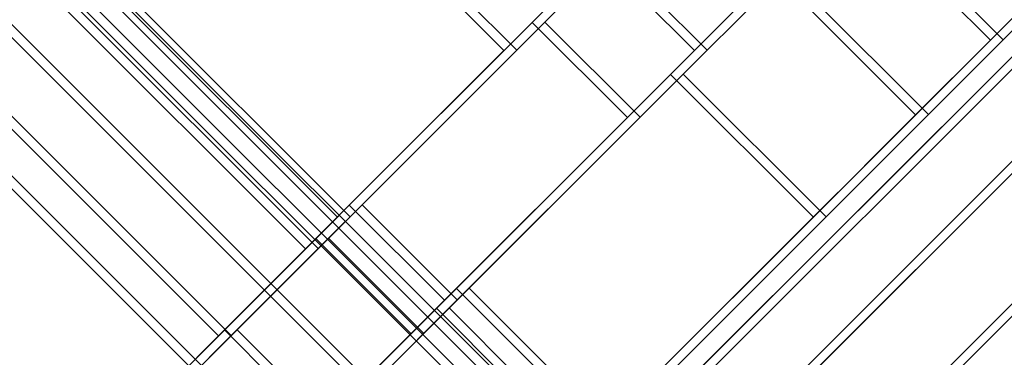
# Model space of a CAD drawing. Extents: x -2675 to 2800, y -2675 to 2675.
# Drawn here: x -1082 to -1067, y -1061 to -1056 of the extents above; entities that cross this region are included whole.
import ezdxf

# ---------------------------------------------------------------- set-up
doc = ezdxf.new("R2010")
doc.units = 0

msp = doc.modelspace()

# ---------------------------------------------------------------- linework, layer by layer
at = {"color": 0}
for p, q in [((-1073.322879, -1061.798018, 389), (-1059.739298, -1048.214436, 389)), ((-1059.739298, -1048.214436, 433), (-1073.322879, -1061.798018, 433)), ((-1073.322879, -1061.798018, 5167.699611), (-1059.739298, -1048.214436, 5167.699611)), ((-1059.739298, -1048.214436, 5211.699611), (-1073.322879, -1061.798018, 5211.699611)), ((-1073.133268, -1061.79375, 2115.458974), (-1059.549687, -1048.210168, 2115.458974)), ((-1059.549687, -1048.210168, 2071.458974), (-1073.133268, -1061.79375, 2071.458974)), ((-1073.133268, -1061.79375, 6894.158584), (-1059.549687, -1048.210168, 6894.158584)), ((-1059.549687, -1048.210168, 6850.158584), (-1073.133268, -1061.79375, 6850.158584)), ((-1059.315457, -1048.359001, 387.5), (-1073.178315, -1062.221859, 387.5)), ((-1073.178315, -1062.221859, 434.5), (-1059.315457, -1048.359001, 434.5)), ((-1059.315457, -1048.359001, 5166.199611), (-1073.178315, -1062.221859, 5166.199611)), ((-1073.178315, -1062.221859, 5213.199611), (-1059.315457, -1048.359001, 5213.199611)), ((-1059.125845, -1048.354733, 2116.958974), (-1072.988704, -1062.217591, 2116.958974)), ((-1072.988704, -1062.217591, 2069.958974), (-1059.125845, -1048.354733, 2069.958974)), ((-1059.125845, -1048.354733, 6895.658584), (-1072.988704, -1062.217591, 6895.658584)), ((-1072.988704, -1062.217591, 6848.658584), (-1059.125845, -1048.354733, 6848.658584)), ((-1058.436777, -1049.033235, 386.401924), (-1072.50408, -1063.100539, 386.401924)), ((-1072.50408, -1063.100539, 435.598076), (-1058.436777, -1049.033235, 435.598076)), ((-1058.436777, -1049.033235, 5165.101535), (-1072.50408, -1063.100539, 5165.101535)), ((-1072.50408, -1063.100539, 5214.297687), (-1058.436777, -1049.033235, 5214.297687)), ((-1058.247166, -1049.028967, 2118.05705), (-1072.314469, -1063.096271, 2118.05705)), ((-1072.314469, -1063.096271, 2068.860897), (-1058.247166, -1049.028967, 2068.860897)), ((-1058.247166, -1049.028967, 6896.756661), (-1072.314469, -1063.096271, 6896.756661)), ((-1072.314469, -1063.096271, 6847.560508), (-1058.247166, -1049.028967, 6847.560508)), ((-1057.338701, -1050.05648, 386), (-1071.480836, -1064.198615, 386)), ((-1071.480836, -1064.198615, 436), (-1057.338701, -1050.05648, 436)), ((-1057.338701, -1050.05648, 5164.699611), (-1071.480836, -1064.198615, 5164.699611)), ((-1071.480836, -1064.198615, 5214.699611), (-1057.338701, -1050.05648, 5214.699611)), ((-1057.14909, -1050.052212, 2118.458974), (-1071.291225, -1064.194347, 2118.458974)), ((-1071.291225, -1064.194347, 2068.458974), (-1057.14909, -1050.052212, 2068.458974)), ((-1057.14909, -1050.052212, 6897.158584), (-1071.291225, -1064.194347, 6897.158584)), ((-1071.291225, -1064.194347, 6847.158584), (-1057.14909, -1050.052212, 6847.158584)), ((-1074.662817, -1056.066887, 411.092523), (-1079.612564, -1051.11714, 411.092523)), ((-1074.662817, -1056.066887, 420.907477), (-1079.612564, -1051.11714, 420.907477)), ((-1074.473206, -1056.062619, 2093.366451), (-1079.422953, -1051.112872, 2093.366451)), ((-1074.473206, -1056.062619, 2083.551496), (-1079.422953, -1051.112872, 2083.551496)), ((-1084.279469, -1051.541404, 416), (-1064.834033, -1070.98684, 416)), ((-1084.089858, -1051.537136, 2088.458974), (-1064.644421, -1070.982572, 2088.458974)), ((-1065.097776, -1071.250584, 417.875149), (-1084.543213, -1051.805148, 417.875149)), ((-1065.097776, -1071.250584, 414.124851), (-1084.543213, -1051.805148, 414.124851)), ((-1064.908165, -1071.246316, 2086.583825), (-1084.353602, -1051.80088, 2086.583825)), ((-1064.908165, -1071.246316, 2090.334123), (-1084.353602, -1051.80088, 2090.334123)), ((-1065.848856, -1072.001664, 419.464823), (-1085.294292, -1052.556227, 419.464823)), ((-1065.848856, -1072.001664, 412.535177), (-1085.294292, -1052.556227, 412.535177)), ((-1065.659245, -1071.997395, 2084.99415), (-1085.104681, -1052.551959, 2084.99415)), ((-1065.659245, -1071.997395, 2091.923797), (-1085.104681, -1052.551959, 2091.923797)), ((-1066.972925, -1073.125733, 420.52701), (-1086.418362, -1053.680297, 420.52701)), ((-1066.972925, -1073.125733, 411.47299), (-1086.418362, -1053.680297, 411.47299)), ((-1066.783314, -1073.121465, 2083.931964), (-1086.228751, -1053.676029, 2083.931964)), ((-1066.783314, -1073.121465, 2092.985983), (-1086.228751, -1053.676029, 2092.985983)), ((-1069.556878, -1053.789376, 424.381527), (-1067.435558, -1055.910696, 424.381527)), ((-1069.556878, -1053.789376, 407.618473), (-1067.435558, -1055.910696, 407.618473)), ((-1069.367267, -1053.785108, 2080.077446), (-1067.245947, -1055.906428, 2080.077446)), ((-1069.367267, -1053.785108, 2096.840501), (-1067.245947, -1055.906428, 2096.840501)), ((-1077.137691, -1058.541761, 416), (-1081.733885, -1053.945567, 416)), ((-1076.948079, -1058.537493, 2088.458974), (-1081.544274, -1053.941299, 2088.458974)), ((-1082.207556, -1054.419239, 418.5), (-1077.611362, -1059.015433, 418.5)), ((-1082.207556, -1054.419239, 413.5), (-1077.611362, -1059.015433, 413.5)), ((-1082.017945, -1054.414971, 2085.958974), (-1077.421751, -1059.011165, 2085.958974)), ((-1082.017945, -1054.414971, 2090.958974), (-1077.421751, -1059.011165, 2090.958974)), ((-1073.248603, -1054.652674, 416), (-1074.243314, -1055.647384, 421.25)), ((-1074.243314, -1055.647384, 410.75), (-1073.248603, -1054.652674, 416)), ((-1073.058992, -1054.648406, 2088.458974), (-1074.053703, -1055.643116, 2083.208974)), ((-1074.053703, -1055.643116, 2093.708974), (-1073.058992, -1054.648406, 2088.458974)), ((-1071.83439, -1056.066887, 416), (-1073.248603, -1054.652674, 416)), ((-1071.644779, -1056.062619, 2088.458974), (-1073.058992, -1054.648406, 2088.458974)), ((-1072.187943, -1056.420441, 400), (-1070.668062, -1054.90056, 403.668091)), ((-1070.668062, -1054.90056, 428.331909), (-1072.187943, -1056.420441, 432)), ((-1071.998332, -1056.416173, 2104.458974), (-1070.478451, -1054.896292, 2100.790882)), ((-1070.478451, -1054.896292, 2076.127065), (-1071.998332, -1056.416173, 2072.458974)), ((-1070.668062, -1054.90056, 428.331909), (-1068.546742, -1057.02188, 428.331909)), ((-1070.668062, -1054.90056, 403.668091), (-1068.546742, -1057.02188, 403.668091)), ((-1070.478451, -1054.896292, 2076.127065), (-1068.357131, -1057.017612, 2076.127065)), ((-1070.478451, -1054.896292, 2100.790882), (-1068.357131, -1057.017612, 2100.790882)), ((-1067.435558, -1055.910696, 424.381527), (-1066.758508, -1055.233646, 420.239284)), ((-1066.758508, -1055.233646, 411.760716), (-1067.435558, -1055.910696, 407.618473)), ((-1067.245947, -1055.906428, 2080.077446), (-1066.568896, -1055.229378, 2084.219689)), ((-1066.568896, -1055.229378, 2092.698258), (-1067.245947, -1055.906428, 2096.840501)), ((-1074.243314, -1055.647384, 421.25), (-1076.960914, -1058.364984, 425.093267)), ((-1076.960914, -1058.364984, 406.906733), (-1074.243314, -1055.647384, 410.75)), ((-1074.053703, -1055.643116, 2083.208974), (-1076.771303, -1058.360716, 2079.365707)), ((-1076.771303, -1058.360716, 2097.55224), (-1074.053703, -1055.643116, 2093.708974)), ((-1072.8291, -1057.061598, 421.25), (-1074.243314, -1055.647384, 421.25)), ((-1072.8291, -1057.061598, 410.75), (-1074.243314, -1055.647384, 410.75)), ((-1072.639489, -1057.05733, 2083.208974), (-1074.053703, -1055.643116, 2083.208974)), ((-1072.639489, -1057.05733, 2093.708974), (-1074.053703, -1055.643116, 2093.708974)), ((-1083.501652, -1055.713334, 420.330127), (-1078.905457, -1060.309528, 420.330127)), ((-1083.501652, -1055.713334, 411.669873), (-1078.905457, -1060.309528, 411.669873)), ((-1083.31204, -1055.709066, 2084.128847), (-1078.715846, -1060.30526, 2084.128847)), ((-1083.31204, -1055.709066, 2092.789101), (-1078.715846, -1060.30526, 2092.789101)), ((-1068.546742, -1057.02188, 428.331909), (-1067.435558, -1055.910696, 424.381527)), ((-1067.435558, -1055.910696, 407.618473), (-1068.546742, -1057.02188, 403.668091)), ((-1068.357131, -1057.017612, 2076.127065), (-1067.245947, -1055.906428, 2080.077446)), ((-1067.245947, -1055.906428, 2096.840501), (-1068.357131, -1057.017612, 2100.790882)), ((-1074.662817, -1056.066887, 411.092523), (-1080.673224, -1062.077295, 406.185045)), ((-1080.673224, -1062.077295, 425.814955), (-1074.662817, -1056.066887, 420.907477)), ((-1074.473206, -1056.062619, 2093.366451), (-1080.483613, -1062.073027, 2098.273928)), ((-1080.483613, -1062.073027, 2078.644019), (-1074.473206, -1056.062619, 2083.551496)), ((-1074.662817, -1056.066887, 420.907477), (-1074.662817, -1056.066887, 411.092523)), ((-1074.473206, -1056.062619, 2083.551496), (-1074.473206, -1056.062619, 2093.366451)), ((-1072.8291, -1057.061598, 421.25), (-1071.83439, -1056.066887, 416)), ((-1071.83439, -1056.066887, 416), (-1072.8291, -1057.061598, 410.75)), ((-1072.639489, -1057.05733, 2083.208974), (-1071.644779, -1056.062619, 2088.458974)), ((-1071.644779, -1056.062619, 2088.458974), (-1072.639489, -1057.05733, 2093.708974)), ((-1096.362535, -1080.595033, 400), (-1072.187943, -1056.420441, 400)), ((-1072.187943, -1056.420441, 432), (-1096.362535, -1080.595033, 432)), ((-1096.172924, -1080.590765, 2104.458974), (-1071.998332, -1056.416173, 2104.458974)), ((-1071.998332, -1056.416173, 2072.458974), (-1096.172924, -1080.590765, 2072.458974)), ((-1072.187943, -1056.420441, 432), (-1070.066623, -1058.541761, 432)), ((-1070.066623, -1058.541761, 400), (-1072.187943, -1056.420441, 400)), ((-1071.998332, -1056.416173, 2072.458974), (-1069.877012, -1058.537493, 2072.458974)), ((-1069.877012, -1058.537493, 2104.458974), (-1071.998332, -1056.416173, 2104.458974)), ((-1072.8291, -1057.061598, 410.75), (-1075.5467, -1059.779198, 406.906733)), ((-1075.5467, -1059.779198, 425.093267), (-1072.8291, -1057.061598, 421.25)), ((-1072.639489, -1057.05733, 2093.708974), (-1075.357089, -1059.77493, 2097.55224)), ((-1075.357089, -1059.77493, 2079.365707), (-1072.639489, -1057.05733, 2083.208974)), ((-1068.546742, -1057.02188, 403.668091), (-1070.066623, -1058.541761, 400)), ((-1070.066623, -1058.541761, 432), (-1068.546742, -1057.02188, 428.331909)), ((-1068.357131, -1057.017612, 2100.790882), (-1069.877012, -1058.537493, 2104.458974)), ((-1069.877012, -1058.537493, 2072.458974), (-1068.357131, -1057.017612, 2076.127065)), ((-1076.960914, -1058.364984, 425.093267), (-1080.673224, -1062.077295, 426.5)), ((-1080.673224, -1062.077295, 405.5), (-1076.960914, -1058.364984, 406.906733)), ((-1076.771303, -1058.360716, 2079.365707), (-1080.483613, -1062.073027, 2077.958974)), ((-1080.483613, -1062.073027, 2098.958974), (-1076.771303, -1058.360716, 2097.55224)), ((-1077.458269, -1058.86234, 418.625), (-1076.960914, -1058.364984, 416)), ((-1076.960914, -1058.364984, 416), (-1077.458269, -1058.86234, 413.375)), ((-1077.268658, -1058.858072, 2085.833974), (-1076.771303, -1058.360716, 2088.458974)), ((-1076.771303, -1058.360716, 2088.458974), (-1077.268658, -1058.858072, 2091.083974)), ((-1075.5467, -1059.779198, 416), (-1076.960914, -1058.364984, 416)), ((-1075.5467, -1059.779198, 425.093267), (-1076.960914, -1058.364984, 425.093267)), ((-1075.5467, -1059.779198, 406.906733), (-1076.960914, -1058.364984, 406.906733)), ((-1075.357089, -1059.77493, 2088.458974), (-1076.771303, -1058.360716, 2088.458974)), ((-1075.357089, -1059.77493, 2079.365707), (-1076.771303, -1058.360716, 2079.365707)), ((-1075.357089, -1059.77493, 2097.55224), (-1076.771303, -1058.360716, 2097.55224)), ((-1070.066623, -1058.541761, 400), (-1095.940578, -1084.415717, 400)), ((-1095.940578, -1084.415717, 432), (-1070.066623, -1058.541761, 432)), ((-1069.877012, -1058.537493, 2104.458974), (-1095.750967, -1084.411449, 2104.458974)), ((-1095.750967, -1084.411449, 2072.458974), (-1069.877012, -1058.537493, 2072.458974)), ((-1077.137691, -1058.541761, 416), (-1077.611362, -1059.015433, 418.5)), ((-1077.611362, -1059.015433, 413.5), (-1077.137691, -1058.541761, 416)), ((-1076.948079, -1058.537493, 2088.458974), (-1077.421751, -1059.011165, 2085.958974)), ((-1077.421751, -1059.011165, 2090.958974), (-1076.948079, -1058.537493, 2088.458974)), ((-1077.458269, -1058.86234, 413.375), (-1078.817069, -1060.22114, 411.453367)), ((-1078.817069, -1060.22114, 420.546633), (-1077.458269, -1058.86234, 418.625)), ((-1077.268658, -1058.858072, 2091.083974), (-1078.627458, -1060.216872, 2093.005607)), ((-1078.627458, -1060.216872, 2083.91234), (-1077.268658, -1058.858072, 2085.833974)), ((-1077.458269, -1058.86234, 418.625), (-1076.044056, -1060.276553, 418.625)), ((-1077.458269, -1058.86234, 413.375), (-1076.044056, -1060.276553, 413.375)), ((-1077.268658, -1058.858072, 2085.833974), (-1075.854444, -1060.272285, 2085.833974)), ((-1077.268658, -1058.858072, 2091.083974), (-1075.854444, -1060.272285, 2091.083974)), ((-1077.611362, -1059.015433, 418.5), (-1078.905457, -1060.309528, 420.330127)), ((-1078.905457, -1060.309528, 411.669873), (-1077.611362, -1059.015433, 413.5)), ((-1077.421751, -1059.011165, 2085.958974), (-1078.715846, -1060.30526, 2084.128847)), ((-1078.715846, -1060.30526, 2092.789101), (-1077.421751, -1059.011165, 2090.958974)), ((-1075.665963, -1059.89846, 418.104759), (-1075.369924, -1059.602421, 416)), ((-1075.369924, -1059.602421, 416), (-1075.665963, -1059.89846, 413.895241)), ((-1075.476352, -1059.894192, 2086.354215), (-1075.180312, -1059.598153, 2088.458974)), ((-1075.180312, -1059.598153, 2088.458974), (-1075.476352, -1059.894192, 2090.563733)), ((-1073.248603, -1061.723741, 416), (-1075.369924, -1059.602421, 416)), ((-1073.058992, -1061.719473, 2088.458974), (-1075.180312, -1059.598153, 2088.458974)), ((-1075.5467, -1059.779198, 406.906733), (-1079.259011, -1063.491508, 405.5)), ((-1079.259011, -1063.491508, 426.5), (-1075.5467, -1059.779198, 425.093267)), ((-1075.357089, -1059.77493, 2097.55224), (-1079.0694, -1063.48724, 2098.958974)), ((-1079.0694, -1063.48724, 2077.958974), (-1075.357089, -1059.77493, 2079.365707)), ((-1075.665963, -1059.89846, 413.895241), (-1076.509011, -1060.741508, 412.110913)), ((-1076.509011, -1060.741508, 419.889087), (-1075.665963, -1059.89846, 418.104759)), ((-1075.476352, -1059.894192, 2090.563733), (-1076.3194, -1060.73724, 2092.348061)), ((-1076.3194, -1060.73724, 2084.569886), (-1075.476352, -1059.894192, 2086.354215)), ((-1075.5467, -1059.779198, 416), (-1076.044056, -1060.276553, 418.625)), ((-1076.044056, -1060.276553, 413.375), (-1075.5467, -1059.779198, 416)), ((-1075.357089, -1059.77493, 2088.458974), (-1075.854444, -1060.272285, 2085.833974)), ((-1075.854444, -1060.272285, 2091.083974), (-1075.357089, -1059.77493, 2088.458974)), ((-1075.665963, -1059.89846, 418.104759), (-1073.544642, -1062.019781, 418.104759)), ((-1075.665963, -1059.89846, 413.895241), (-1073.544642, -1062.019781, 413.895241)), ((-1075.476352, -1059.894192, 2086.354215), (-1073.355031, -1062.015513, 2086.354215)), ((-1075.476352, -1059.894192, 2090.563733), (-1073.355031, -1062.015513, 2090.563733)), ((-1078.817069, -1060.22114, 411.453367), (-1080.673224, -1062.077295, 410.75)), ((-1080.673224, -1062.077295, 421.25), (-1078.817069, -1060.22114, 420.546633)), ((-1078.905457, -1060.309528, 420.330127), (-1080.673224, -1062.077295, 421)), ((-1080.673224, -1062.077295, 411), (-1078.905457, -1060.309528, 411.669873)), ((-1078.627458, -1060.216872, 2093.005607), (-1080.483613, -1062.073027, 2093.708974)), ((-1080.483613, -1062.073027, 2083.208974), (-1078.627458, -1060.216872, 2083.91234)), ((-1078.715846, -1060.30526, 2084.128847), (-1080.483613, -1062.073027, 2083.458974)), ((-1080.483613, -1062.073027, 2093.458974), (-1078.715846, -1060.30526, 2092.789101)), ((-1078.817069, -1060.22114, 420.546633), (-1077.402856, -1061.635353, 420.546633)), ((-1078.817069, -1060.22114, 411.453367), (-1077.402856, -1061.635353, 411.453367)), ((-1078.627458, -1060.216872, 2083.91234), (-1077.213244, -1061.631085, 2083.91234)), ((-1078.627458, -1060.216872, 2093.005607), (-1077.213244, -1061.631085, 2093.005607)), ((-1076.044056, -1060.276553, 418.625), (-1077.402856, -1061.635353, 420.546633)), ((-1077.402856, -1061.635353, 411.453367), (-1076.044056, -1060.276553, 413.375)), ((-1075.854444, -1060.272285, 2085.833974), (-1077.213244, -1061.631085, 2083.91234)), ((-1077.213244, -1061.631085, 2093.005607), (-1075.854444, -1060.272285, 2091.083974))]:
    msp.add_line(p, q, dxfattribs=at)

doc.saveas('drawing.dxf')
